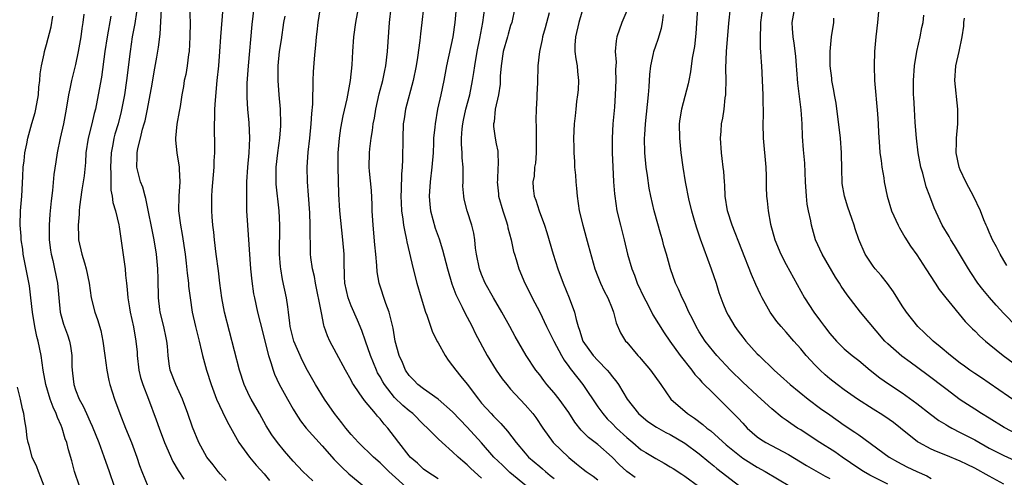
# Model space of a CAD drawing. Units: inches. Extents: x 2670000 to 2671137, y 1554000 to 1557000.
# Drawn here: x 2670357 to 2670493, y 1554844 to 1554907 of the extents above; entities that cross this region are included whole.
import ezdxf

# ---------------------------------------------------------------- set-up
doc = ezdxf.new("R2010")
doc.units = ezdxf.units.IN
doc.header["$MEASUREMENT"] = 0
doc.layers.add('LD26701554_2ft', color=33, linetype='Continuous')

msp = doc.modelspace()

# ---------------------------------------------------------------- linework, layer by layer
at = {"layer": 'LD26701554_2ft'}
for points, elevation in [([(2670421, 1554844.1), (2670420.51, 1554844.51), (2670419.46, 1554845.46), (2670419, 1554845.95), (2670418.42, 1554846.42), (2670417.77, 1554847), (2670417, 1554847.74), (2670415.56, 1554849), (2670415, 1554849.54), (2670413.55, 1554851), (2670413, 1554851.5), (2670411.49, 1554853), (2670411, 1554853.38), (2670410.13, 1554854.13), (2670409, 1554855.23), (2670407.58, 1554857), (2670407.37, 1554857.37), (2670407, 1554858.06), (2670406.65, 1554858.65), (2670406.49, 1554859), (2670405.69, 1554861), (2670405, 1554862.98), (2670404.46, 1554864.46), (2670403.88, 1554865.88), (2670403, 1554867.86), (2670402.57, 1554869), (2670402.15, 1554871), (2670402.09, 1554871.91), (2670402.02, 1554873.98), (2670402.02, 1554875), (2670401.87, 1554877), (2670401.44, 1554881), (2670401.28, 1554883.28), (2670401.19, 1554887), (2670401.23, 1554889), (2670401.41, 1554891), (2670401.6, 1554892.4), (2670401.92, 1554894.08), (2670402.47, 1554896.47), (2670402.93, 1554899), (2670403.13, 1554901.13), (2670403.22, 1554903), (2670403.37, 1554905), (2670403.66, 1554907), (2670404.39, 1554911)], 9088), ([(2670435.55, 1554911), (2670434.41, 1554907), (2670433.93, 1554905), (2670433.86, 1554903.86), (2670433.85, 1554903), (2670433.97, 1554901.97), (2670434.15, 1554901), (2670434.22, 1554900.22), (2670434.36, 1554899), (2670434.29, 1554897.71), (2670434.22, 1554897), (2670434.09, 1554896.09), (2670433.98, 1554895), (2670433.9, 1554894.1), (2670433.78, 1554893), (2670433.68, 1554891), (2670433.71, 1554889.71), (2670433.7, 1554889), (2670433.8, 1554887.8), (2670433.82, 1554887), (2670433.93, 1554885.93), (2670433.98, 1554885), (2670434.08, 1554884.08), (2670434.17, 1554883), (2670434.47, 1554881), (2670434.94, 1554879), (2670435.7, 1554876.3), (2670436.61, 1554873), (2670437, 1554871.94), (2670437.37, 1554871), (2670437.91, 1554869.91), (2670438.39, 1554869), (2670439, 1554867.49), (2670439.19, 1554867), (2670439.54, 1554865.54), (2670440.17, 1554864.17), (2670440.85, 1554863), (2670441, 1554862.84), (2670442.53, 1554861), (2670442.77, 1554860.77), (2670443, 1554860.5), (2670444.29, 1554859), (2670445.73, 1554857), (2670447.1, 1554855), (2670449.37, 1554853), (2670450.36, 1554852.36), (2670451.5, 1554851.5), (2670452.06, 1554851), (2670452.6, 1554850.6), (2670454.71, 1554848.71), (2670457, 1554846.87), (2670459, 1554845.59), (2670460.09, 1554845), (2670463.48, 1554843)], 9102), ([(2670475.89, 1554910.11), (2670475.61, 1554907), (2670475.37, 1554905), (2670475.17, 1554903), (2670475.12, 1554901), (2670475.2, 1554899), (2670475.61, 1554894.39), (2670475.69, 1554893), (2670475.74, 1554891.74), (2670475.85, 1554889.85), (2670475.92, 1554889), (2670476.08, 1554887.92), (2670476.18, 1554887), (2670476.45, 1554885.55), (2670476.52, 1554885), (2670476.94, 1554883), (2670477.54, 1554881), (2670478.44, 1554879), (2670478.63, 1554878.63), (2670479, 1554878.02), (2670479.36, 1554877.36), (2670480.13, 1554876.13), (2670481, 1554874.93), (2670482.27, 1554873), (2670483.54, 1554871), (2670484.12, 1554870.12), (2670485, 1554868.99), (2670487.69, 1554865.69), (2670488.69, 1554864.7), (2670489, 1554864.42), (2670489.69, 1554863.69), (2670490.48, 1554863), (2670491, 1554862.59), (2670492.91, 1554861), (2670495, 1554859.48)], 9118), ([(2670373.49, 1554909), (2670373.19, 1554907.19), (2670373.15, 1554906.85), (2670372.82, 1554905), (2670372.52, 1554903), (2670372.02, 1554899), (2670371.72, 1554897), (2670371.28, 1554894.72), (2670370.85, 1554893), (2670370.43, 1554891.57), (2670370.29, 1554891), (2670370.14, 1554890.14), (2670369.9, 1554889), (2670369.79, 1554887), (2670369.87, 1554886.13), (2670369.85, 1554885), (2670369.86, 1554883.86), (2670370.06, 1554883), (2670370.13, 1554882.13), (2670370.49, 1554881), (2670370.95, 1554879.05), (2670371, 1554878.76), (2670371.82, 1554873), (2670371.88, 1554872.12), (2670372, 1554871), (2670372.11, 1554870.11), (2670372.18, 1554869), (2670372.42, 1554867.58), (2670372.53, 1554867), (2670372.99, 1554864.99), (2670373.32, 1554863), (2670373.47, 1554861.47), (2670373.49, 1554861), (2670373.72, 1554859), (2670373.97, 1554857.97), (2670374.27, 1554857), (2670375.06, 1554855), (2670376.12, 1554852.12), (2670376.5, 1554851), (2670377.28, 1554849), (2670378.39, 1554846.39), (2670379.15, 1554845.15), (2670379.93, 1554843.93)], 9074), ([(2670385.78, 1554843.78), (2670385, 1554844.63), (2670384.68, 1554845), (2670383.95, 1554845.95), (2670383.11, 1554847), (2670382, 1554849), (2670381.11, 1554851.11), (2670380.47, 1554853), (2670379.74, 1554855), (2670378.84, 1554857), (2670378.05, 1554859), (2670377.89, 1554859.89), (2670377.75, 1554861), (2670377.68, 1554862.32), (2670377.59, 1554863), (2670377.48, 1554863.48), (2670377.17, 1554865), (2670376.67, 1554867), (2670376.62, 1554867.38), (2670376.44, 1554869), (2670376.4, 1554871.6), (2670376.35, 1554873), (2670376.15, 1554875), (2670375.82, 1554877), (2670374.67, 1554882.67), (2670374.57, 1554883), (2670374.25, 1554884.25), (2670373.95, 1554885), (2670373.44, 1554887), (2670373.51, 1554888.49), (2670373.48, 1554889), (2670373.57, 1554889.57), (2670373.94, 1554891), (2670374.24, 1554892.24), (2670374.47, 1554893), (2670374.57, 1554893.43), (2670374.9, 1554895), (2670375.54, 1554898.46), (2670375.83, 1554900.17), (2670376.2, 1554902.2), (2670376.42, 1554903.58), (2670376.64, 1554905.36), (2670376.83, 1554908.83)], 9076), ([(2670380.72, 1554909), (2670380.78, 1554907), (2670380.76, 1554905), (2670380.65, 1554903), (2670380.58, 1554902.58), (2670380.38, 1554901), (2670380.18, 1554899.82), (2670379.99, 1554899), (2670379.87, 1554898.13), (2670379.66, 1554897), (2670379.4, 1554895.4), (2670379.3, 1554894.7), (2670378.95, 1554892.95), (2670378.76, 1554891), (2670378.76, 1554890.76), (2670378.97, 1554889), (2670379.29, 1554887), (2670379.28, 1554886.72), (2670379.36, 1554885), (2670379.22, 1554883), (2670379.2, 1554881), (2670379.45, 1554879), (2670379.71, 1554877.71), (2670380.09, 1554875), (2670380.25, 1554873.75), (2670380.38, 1554872.38), (2670380.57, 1554871), (2670380.59, 1554870.59), (2670380.79, 1554869), (2670381.08, 1554867), (2670381.53, 1554865), (2670382.04, 1554863), (2670382.38, 1554861.62), (2670382.51, 1554861), (2670383.06, 1554859), (2670383.71, 1554857), (2670384.45, 1554855), (2670385.24, 1554853.24), (2670385.92, 1554851.92), (2670387.51, 1554849), (2670388.98, 1554846.98), (2670389.9, 1554845.9), (2670391, 1554844.69), (2670391.76, 1554843.76)], 9078), ([(2670397.7, 1554843.7), (2670396.34, 1554845), (2670395, 1554846.44), (2670393.82, 1554847.82), (2670392.84, 1554849), (2670392.06, 1554850.06), (2670391.29, 1554851.29), (2670390.35, 1554853), (2670389.2, 1554855), (2670389, 1554855.41), (2670388.26, 1554857), (2670387.6, 1554859), (2670385.53, 1554867), (2670385.16, 1554869), (2670384.89, 1554871), (2670384.69, 1554872.69), (2670384.39, 1554875), (2670384.16, 1554877), (2670384.06, 1554878.06), (2670383.94, 1554879), (2670383.84, 1554880.16), (2670383.79, 1554881), (2670383.8, 1554883), (2670383.85, 1554883.85), (2670384.1, 1554887), (2670384.12, 1554887.88), (2670384.19, 1554889), (2670384.21, 1554890.21), (2670384.15, 1554892.15), (2670384.16, 1554893), (2670384.21, 1554893.79), (2670384.21, 1554895), (2670384.27, 1554896.27), (2670384.53, 1554899), (2670384.75, 1554901), (2670384.9, 1554903), (2670385.01, 1554905), (2670385.35, 1554909)], 9080), ([(2670389.57, 1554909), (2670389.31, 1554906.69), (2670388.78, 1554901), (2670388.63, 1554898.63), (2670388.63, 1554896.63), (2670388.72, 1554895), (2670388.87, 1554893.13), (2670388.97, 1554891), (2670388.87, 1554889), (2670388.69, 1554887), (2670388.57, 1554885), (2670388.55, 1554883), (2670388.59, 1554881), (2670388.7, 1554879), (2670389.13, 1554873), (2670389.3, 1554871.3), (2670389.55, 1554869.55), (2670389.65, 1554869), (2670390.09, 1554867), (2670390.44, 1554865.56), (2670391.61, 1554861), (2670391.93, 1554860.07), (2670392.24, 1554859), (2670392.45, 1554858.45), (2670393.06, 1554857.06), (2670394.2, 1554855), (2670395, 1554853.62), (2670395.37, 1554853), (2670396.02, 1554852.02), (2670396.78, 1554851), (2670399, 1554848.57), (2670400.67, 1554846.67), (2670401, 1554846.34), (2670401.65, 1554845.65), (2670402.69, 1554844.69), (2670404.74, 1554843)], 9082), ([(2670415, 1554843.99), (2670413.45, 1554845), (2670413, 1554845.33), (2670412.14, 1554846.14), (2670411.14, 1554847), (2670411, 1554847.15), (2670409.58, 1554849), (2670409, 1554849.8), (2670408.08, 1554851), (2670407.56, 1554851.56), (2670407, 1554852.27), (2670406.65, 1554852.65), (2670406.37, 1554853), (2670404.83, 1554854.83), (2670404.12, 1554855.88), (2670403.32, 1554857), (2670403.2, 1554857.2), (2670403, 1554857.61), (2670402.2, 1554859), (2670401, 1554861.31), (2670400.08, 1554863), (2670399.74, 1554863.74), (2670399.3, 1554865), (2670399.21, 1554865.21), (2670398.89, 1554866.89), (2670398.86, 1554867.14), (2670398.09, 1554871), (2670397.94, 1554871.94), (2670397.69, 1554873), (2670397.46, 1554874.54), (2670397.41, 1554875), (2670397.39, 1554876.61), (2670397.35, 1554877.35), (2670397.37, 1554879), (2670397.3, 1554880.7), (2670397.13, 1554883.13), (2670396.98, 1554885), (2670396.93, 1554887), (2670397.09, 1554889.09), (2670397.31, 1554891), (2670397.5, 1554893), (2670397.56, 1554894.43), (2670397.7, 1554895.7), (2670397.71, 1554897), (2670397.77, 1554897.77), (2670397.78, 1554899), (2670397.83, 1554900.17), (2670397.96, 1554901.96), (2670398.05, 1554903), (2670398.15, 1554903.85), (2670398.24, 1554905), (2670398.32, 1554905.68), (2670398.44, 1554907), (2670398.72, 1554908.72)], 9086), ([(2670427.2, 1554843), (2670424.89, 1554844.89), (2670423.86, 1554845.86), (2670422.7, 1554847), (2670421, 1554848.97), (2670419, 1554851.15), (2670417, 1554853.23), (2670415, 1554854.97), (2670413, 1554856.4), (2670412.2, 1554857), (2670411.63, 1554857.63), (2670411, 1554858.25), (2670410.48, 1554859), (2670410.06, 1554860.06), (2670409.62, 1554861), (2670409.08, 1554863), (2670408.8, 1554864.8), (2670408.65, 1554865.35), (2670408.26, 1554867), (2670407.79, 1554868.21), (2670406.85, 1554871), (2670406.59, 1554872.59), (2670406.55, 1554873.45), (2670406.42, 1554875), (2670406.28, 1554876.28), (2670406.03, 1554879), (2670405.91, 1554881), (2670405.88, 1554881.88), (2670405.79, 1554883.79), (2670405.53, 1554886.47), (2670405.5, 1554887), (2670405.51, 1554889), (2670405.56, 1554889.56), (2670405.74, 1554891), (2670405.94, 1554892.06), (2670406.04, 1554893), (2670406.2, 1554893.8), (2670406.39, 1554895), (2670406.87, 1554897.13), (2670407.36, 1554899), (2670407.63, 1554900.37), (2670407.77, 1554901), (2670408.02, 1554903), (2670408.28, 1554907), (2670408.54, 1554909)], 9090), ([(2670412.98, 1554909), (2670412.73, 1554907), (2670412.56, 1554905.44), (2670412.48, 1554904.48), (2670412.16, 1554902.16), (2670411.97, 1554901), (2670411.56, 1554899), (2670410.49, 1554895), (2670410.29, 1554893.71), (2670410.19, 1554893), (2670410.13, 1554891), (2670410.09, 1554888.09), (2670410.05, 1554887), (2670409.96, 1554886.04), (2670409.91, 1554883.91), (2670409.86, 1554883), (2670409.91, 1554882.09), (2670409.95, 1554881), (2670410.14, 1554879.86), (2670410.24, 1554879), (2670410.34, 1554878.34), (2670410.65, 1554877), (2670410.69, 1554876.69), (2670411.55, 1554873), (2670412.08, 1554871), (2670412.66, 1554869), (2670413.26, 1554867), (2670413.43, 1554866.58), (2670414.24, 1554864.24), (2670414.92, 1554862.92), (2670415, 1554862.79), (2670415.97, 1554861), (2670416.37, 1554860.37), (2670417, 1554859.61), (2670417.42, 1554859), (2670418.14, 1554858.14), (2670419, 1554857.05), (2670420.55, 1554855), (2670421, 1554854.46), (2670422.31, 1554853), (2670422.65, 1554852.65), (2670423, 1554852.27), (2670423.65, 1554851.65), (2670424.58, 1554850.58), (2670425.75, 1554849), (2670427, 1554847.53), (2670427.48, 1554847), (2670429, 1554845.69), (2670429.38, 1554845.38), (2670429.82, 1554845), (2670430.47, 1554844.47), (2670431, 1554844.02)], 9092), ([(2670417.49, 1554909), (2670417.28, 1554907), (2670417.01, 1554905), (2670416.17, 1554901), (2670415.78, 1554899), (2670415.37, 1554897), (2670414.93, 1554895), (2670414.57, 1554893), (2670414.54, 1554892.54), (2670414.38, 1554891), (2670414.36, 1554890.36), (2670414.29, 1554889), (2670414.15, 1554887), (2670413.91, 1554885), (2670413.78, 1554883), (2670413.87, 1554881.87), (2670413.96, 1554881), (2670414.61, 1554878.61), (2670415.13, 1554877.13), (2670415.62, 1554875.62), (2670416.28, 1554873), (2670416.9, 1554870.9), (2670417.43, 1554869.43), (2670418.3, 1554867.7), (2670418.63, 1554867), (2670419.67, 1554865), (2670420.1, 1554864.1), (2670421.74, 1554861), (2670422.99, 1554859), (2670423.81, 1554857.81), (2670424.45, 1554857), (2670425, 1554856.36), (2670427, 1554854.21), (2670428.05, 1554853), (2670428.47, 1554852.47), (2670429.43, 1554851), (2670430.84, 1554849), (2670433, 1554846.93), (2670434.08, 1554846.08), (2670435, 1554845.32), (2670435.41, 1554845), (2670436.36, 1554844.36), (2670437, 1554843.88)], 9094), ([(2670442.15, 1554844.16), (2670441.01, 1554845), (2670439.97, 1554845.97), (2670439, 1554846.97), (2670437, 1554848.72), (2670435.72, 1554849.72), (2670435, 1554850.46), (2670434.72, 1554850.72), (2670433.83, 1554851.83), (2670433, 1554853.17), (2670431.7, 1554855), (2670431, 1554855.86), (2670430.01, 1554857), (2670429.57, 1554857.57), (2670429, 1554858.34), (2670428.47, 1554859), (2670427.15, 1554861), (2670425.63, 1554863.63), (2670424.9, 1554865), (2670423.78, 1554867), (2670422.61, 1554869), (2670421.5, 1554871), (2670421, 1554872.18), (2670420.69, 1554873), (2670420.3, 1554875), (2670420.17, 1554875.83), (2670420.06, 1554877), (2670419.91, 1554877.91), (2670419.63, 1554879), (2670419, 1554881), (2670418.6, 1554882.6), (2670418.53, 1554883), (2670418.41, 1554884.41), (2670418.43, 1554885), (2670418.47, 1554885.53), (2670418.43, 1554887), (2670418.3, 1554888.3), (2670418.3, 1554889), (2670418.21, 1554890.21), (2670418.22, 1554891), (2670418.32, 1554892.31), (2670418.39, 1554893), (2670418.48, 1554893.52), (2670418.81, 1554895), (2670419.35, 1554897), (2670419.75, 1554899), (2670419.93, 1554900.07), (2670420.04, 1554901), (2670420.38, 1554903), (2670420.76, 1554904.76), (2670421.18, 1554907), (2670421.44, 1554909)], 9096), ([(2670425.58, 1554909), (2670425.16, 1554907), (2670425, 1554906.55), (2670424.64, 1554905.36), (2670424.55, 1554905), (2670423.96, 1554903), (2670423.67, 1554901), (2670423.57, 1554899.57), (2670423.54, 1554898.46), (2670423.33, 1554897), (2670422.88, 1554895), (2670422.72, 1554893.28), (2670422.64, 1554893), (2670422.65, 1554892.65), (2670422.86, 1554891), (2670423, 1554890.24), (2670423.22, 1554889.22), (2670423.27, 1554887.27), (2670423.24, 1554887), (2670423.17, 1554885.17), (2670423.14, 1554885), (2670423.32, 1554883.32), (2670423.34, 1554883), (2670423.9, 1554881), (2670424.37, 1554879.63), (2670424.56, 1554879), (2670424.62, 1554878.62), (2670425.07, 1554877), (2670425.39, 1554875.39), (2670425.51, 1554875), (2670425.74, 1554874.26), (2670426.11, 1554873), (2670426.96, 1554871), (2670427.65, 1554869.65), (2670427.95, 1554869), (2670429, 1554866.98), (2670429.94, 1554865), (2670430.3, 1554864.3), (2670430.94, 1554863), (2670432, 1554861), (2670432.36, 1554860.36), (2670433, 1554859.51), (2670433.21, 1554859.21), (2670433.39, 1554859), (2670434.97, 1554857), (2670437, 1554853.95), (2670437.69, 1554853), (2670438.3, 1554852.3), (2670439, 1554851.62), (2670439.6, 1554851), (2670441, 1554849.7), (2670441.87, 1554849), (2670443, 1554848.02), (2670443.62, 1554847.62), (2670445, 1554846.79), (2670446.16, 1554846.16), (2670447, 1554845.67), (2670447.4, 1554845.4), (2670448.62, 1554844.62), (2670449, 1554844.37), (2670450.9, 1554843)], 9098), ([(2670430.33, 1554908.33), (2670429.77, 1554906.23), (2670429.41, 1554905), (2670429.36, 1554904.64), (2670428.96, 1554902.96), (2670428.74, 1554901), (2670428.69, 1554898.69), (2670428.61, 1554897), (2670428.6, 1554896.6), (2670428.5, 1554895), (2670428.47, 1554893.53), (2670428.52, 1554892.52), (2670428.53, 1554891), (2670428.5, 1554889), (2670428.41, 1554887.59), (2670428.31, 1554887), (2670428.23, 1554885.77), (2670428.07, 1554885), (2670428.12, 1554884.12), (2670428.22, 1554883), (2670428.45, 1554882.45), (2670428.91, 1554881), (2670429.68, 1554879), (2670430.01, 1554878.01), (2670430.88, 1554875), (2670431.5, 1554873), (2670432.23, 1554871), (2670433.07, 1554869), (2670433.81, 1554867), (2670434.03, 1554865.97), (2670434.32, 1554865), (2670434.51, 1554864.51), (2670434.97, 1554863), (2670436.39, 1554861), (2670437, 1554860.32), (2670438.32, 1554859), (2670438.63, 1554858.63), (2670439, 1554858.12), (2670439.51, 1554857.52), (2670439.88, 1554857), (2670441.09, 1554855), (2670442.64, 1554853), (2670443, 1554852.67), (2670443.93, 1554851.93), (2670445.13, 1554851.13), (2670446.41, 1554850.41), (2670447, 1554850.12), (2670449, 1554848.94), (2670451, 1554847.44), (2670452.32, 1554846.32), (2670453, 1554845.79), (2670453.43, 1554845.43), (2670456.6, 1554843)], 9100), ([(2670441, 1554908.61), (2670440.31, 1554907), (2670439.63, 1554905), (2670439.53, 1554904.47), (2670439.43, 1554903), (2670439.53, 1554901.53), (2670439.48, 1554900.52), (2670439.5, 1554899), (2670439.41, 1554897), (2670439.3, 1554895.3), (2670439.11, 1554893), (2670438.99, 1554891), (2670438.99, 1554889), (2670439.08, 1554887.08), (2670439.2, 1554885), (2670439.33, 1554883.33), (2670439.36, 1554883), (2670439.66, 1554881), (2670440.13, 1554879), (2670440.65, 1554877), (2670441.13, 1554875), (2670441.71, 1554873), (2670442.09, 1554872.09), (2670442.46, 1554871), (2670443.39, 1554869), (2670443.85, 1554868.15), (2670444.63, 1554866.63), (2670446.15, 1554864.15), (2670446.94, 1554863), (2670448.38, 1554861), (2670449.99, 1554859), (2670450.42, 1554858.42), (2670451, 1554857.8), (2670451.36, 1554857.36), (2670453, 1554855.73), (2670455, 1554853.76), (2670456.38, 1554852.38), (2670457, 1554851.67), (2670457.64, 1554851), (2670459, 1554849.8), (2670459.46, 1554849.46), (2670460.18, 1554849), (2670463.34, 1554847.34), (2670465.82, 1554845.82), (2670468.38, 1554844.38), (2670469, 1554844.05)], 9104), ([(2670450.75, 1554909), (2670450.54, 1554905.46), (2670450.35, 1554903.65), (2670450.05, 1554902.05), (2670449.81, 1554900.19), (2670449.58, 1554899), (2670449.48, 1554898.52), (2670448.54, 1554895), (2670448.33, 1554893.67), (2670448.25, 1554893), (2670448.27, 1554891), (2670448.45, 1554889), (2670448.73, 1554887), (2670449.08, 1554885), (2670449.59, 1554882.41), (2670449.94, 1554881), (2670450.3, 1554879.7), (2670450.62, 1554878.62), (2670451.13, 1554877.13), (2670452.67, 1554873), (2670453.34, 1554871), (2670453.72, 1554869.72), (2670454.26, 1554868.26), (2670454.78, 1554867), (2670455, 1554866.59), (2670455.92, 1554865), (2670456.39, 1554864.39), (2670457, 1554863.55), (2670457.42, 1554863), (2670459, 1554861.27), (2670459.26, 1554861), (2670461.32, 1554859), (2670462.22, 1554858.22), (2670463.55, 1554857), (2670466.01, 1554855), (2670467.72, 1554853.72), (2670469, 1554852.81), (2670471, 1554851.41), (2670472.46, 1554850.46), (2670473, 1554850.05), (2670477.22, 1554847), (2670478.35, 1554846.35), (2670479.65, 1554845.65), (2670481, 1554844.99), (2670482.39, 1554844.39), (2670483, 1554844.06)], 9108), ([(2670493, 1554843.28), (2670491, 1554844.35), (2670489, 1554845.46), (2670487.96, 1554845.96), (2670487, 1554846.45), (2670485, 1554847.27), (2670483.75, 1554847.75), (2670483, 1554848.07), (2670481.28, 1554849), (2670481.11, 1554849.11), (2670478.78, 1554851), (2670477.79, 1554851.79), (2670476.6, 1554852.6), (2670475.98, 1554853), (2670475.38, 1554853.38), (2670475, 1554853.6), (2670472.82, 1554855), (2670471, 1554856.29), (2670470.02, 1554857), (2670469, 1554857.81), (2670468.36, 1554858.36), (2670467.67, 1554859), (2670467, 1554859.69), (2670465.77, 1554861), (2670465, 1554861.93), (2670464.04, 1554863), (2670463, 1554864.24), (2670462.32, 1554865), (2670461.72, 1554865.72), (2670460.81, 1554867), (2670459.69, 1554869), (2670459.45, 1554869.45), (2670458.82, 1554870.82), (2670458.21, 1554872.21), (2670455.56, 1554879), (2670454.91, 1554881), (2670454.59, 1554883), (2670454.54, 1554884.54), (2670454.49, 1554885), (2670454.42, 1554886.42), (2670454.33, 1554887), (2670454.19, 1554888.19), (2670454.06, 1554889), (2670453.92, 1554891), (2670454.02, 1554891.98), (2670454.09, 1554893), (2670454.24, 1554893.76), (2670454.43, 1554895), (2670454.59, 1554896.59), (2670454.66, 1554897), (2670454.69, 1554897.31), (2670454.7, 1554899), (2670454.68, 1554900.68), (2670454.78, 1554903), (2670455.11, 1554906.89), (2670455.33, 1554909)], 9110), ([(2670459.71, 1554909), (2670459.46, 1554907), (2670459.47, 1554906.53), (2670459.39, 1554905), (2670459.41, 1554903.41), (2670459.46, 1554903), (2670459.53, 1554901.53), (2670459.58, 1554901), (2670459.78, 1554897), (2670459.78, 1554895.78), (2670459.81, 1554895), (2670459.82, 1554894.18), (2670459.78, 1554893), (2670459.81, 1554891), (2670460.18, 1554887), (2670460.24, 1554885.76), (2670460.24, 1554884.24), (2670460.3, 1554883), (2670460.39, 1554882.39), (2670460.52, 1554881), (2670460.84, 1554879.16), (2670461.45, 1554877), (2670462.27, 1554875), (2670463, 1554873.56), (2670465.53, 1554869), (2670466.82, 1554867), (2670467.75, 1554865.75), (2670468.28, 1554865), (2670469, 1554864.06), (2670469.94, 1554863), (2670471, 1554861.95), (2670472.12, 1554861), (2670473, 1554860.31), (2670474.58, 1554859), (2670475.93, 1554857.93), (2670477.11, 1554857.11), (2670479, 1554855.88), (2670481, 1554854.4), (2670482.92, 1554852.92), (2670484.06, 1554852.06), (2670485, 1554851.5), (2670485.3, 1554851.3), (2670485.84, 1554851), (2670487, 1554850.41), (2670489, 1554849.36), (2670491, 1554848.25), (2670493, 1554847.2), (2670494.52, 1554846.52)], 9112), ([(2670495, 1554850.06), (2670493.07, 1554851.07), (2670491, 1554852.38), (2670489.94, 1554853), (2670489, 1554853.6), (2670487, 1554854.92), (2670485, 1554856.41), (2670482.41, 1554858.41), (2670480.11, 1554860.1), (2670478.93, 1554860.93), (2670477, 1554862.61), (2670476.6, 1554863), (2670473.26, 1554867), (2670471.39, 1554869.39), (2670470.6, 1554870.6), (2670470.36, 1554871), (2670469.81, 1554871.81), (2670467.94, 1554875), (2670467.06, 1554877), (2670466.5, 1554879), (2670466.39, 1554879.61), (2670466.08, 1554881), (2670465.9, 1554881.9), (2670465.78, 1554883), (2670465.65, 1554885), (2670465.55, 1554887.55), (2670465.39, 1554889.39), (2670465.26, 1554891.26), (2670465.2, 1554893), (2670465.07, 1554894.93), (2670464.61, 1554898.61), (2670464.47, 1554900.47), (2670464.44, 1554901), (2670464.33, 1554902.33), (2670464.12, 1554904.12), (2670463.95, 1554905), (2670463.86, 1554906.14), (2670463.83, 1554907), (2670464.18, 1554909)], 9114), ([(2670365.52, 1554843), (2670364.86, 1554845), (2670364.48, 1554846.48), (2670364.01, 1554848.01), (2670363.77, 1554849), (2670363.54, 1554849.54), (2670363.16, 1554851), (2670363, 1554851.38), (2670362.48, 1554852.48), (2670362.34, 1554853), (2670361.89, 1554853.89), (2670361.49, 1554855), (2670360.87, 1554857), (2670360.52, 1554859), (2670360.24, 1554861), (2670359.84, 1554863), (2670359.66, 1554863.66), (2670359.38, 1554865), (2670359.04, 1554867), (2670358.84, 1554869), (2670358.63, 1554870.63), (2670357.78, 1554875), (2670357.7, 1554875.7), (2670357.51, 1554877), (2670357.49, 1554877.49), (2670357.36, 1554879), (2670357.42, 1554881), (2670357.59, 1554883), (2670357.74, 1554885.74), (2670357.78, 1554887), (2670357.89, 1554887.89), (2670357.99, 1554889), (2670358.25, 1554890.25), (2670358.39, 1554891), (2670358.96, 1554893.04), (2670359.41, 1554894.58), (2670359.52, 1554895), (2670359.89, 1554897), (2670359.94, 1554898.06), (2670360.08, 1554899), (2670360.1, 1554899.9), (2670360.3, 1554901), (2670360.68, 1554902.68), (2670360.73, 1554903), (2670361, 1554903.93), (2670361.62, 1554906.38), (2670361.87, 1554907.87)], 9068), ([(2670366.12, 1554908.12), (2670365.98, 1554907), (2670365.85, 1554906.15), (2670365.7, 1554905), (2670365.36, 1554903), (2670365, 1554901.19), (2670364.45, 1554899), (2670364.19, 1554897.81), (2670364.03, 1554897), (2670363.71, 1554895), (2670363.34, 1554893), (2670362.88, 1554891), (2670362.44, 1554889), (2670362.25, 1554887.75), (2670362, 1554886), (2670361.8, 1554883.8), (2670361.62, 1554882.38), (2670361.46, 1554880.54), (2670361.35, 1554879), (2670361.37, 1554877), (2670361.55, 1554875.55), (2670361.63, 1554875), (2670361.85, 1554874.15), (2670362.11, 1554873), (2670362.51, 1554871), (2670362.67, 1554869), (2670362.87, 1554867), (2670363, 1554866.51), (2670363.35, 1554865.35), (2670363.87, 1554863.87), (2670364.16, 1554863), (2670364.29, 1554862.29), (2670364.46, 1554861), (2670364.48, 1554859.52), (2670364.52, 1554859), (2670364.58, 1554858.58), (2670364.75, 1554857), (2670365, 1554856.28), (2670365.49, 1554855), (2670366.04, 1554854.04), (2670366.48, 1554853), (2670367, 1554851.85), (2670367.28, 1554851.28), (2670368.2, 1554849), (2670368.91, 1554847.09), (2670369.61, 1554845), (2670370.3, 1554843)], 9070), ([(2670369.84, 1554907.84), (2670369.35, 1554905), (2670369.03, 1554903), (2670368.55, 1554899.45), (2670368.12, 1554897), (2670367.72, 1554895), (2670367.57, 1554894.43), (2670367.24, 1554893), (2670366.74, 1554891), (2670366.43, 1554889), (2670366.34, 1554887.66), (2670366.16, 1554885.84), (2670366.05, 1554885), (2670365.87, 1554883.87), (2670365.55, 1554881.55), (2670365.5, 1554881), (2670365.49, 1554880.51), (2670365.35, 1554879), (2670365.39, 1554877.39), (2670365.41, 1554877), (2670365.85, 1554875), (2670366.21, 1554873.79), (2670366.47, 1554873), (2670366.87, 1554871), (2670367.14, 1554869), (2670367.65, 1554867), (2670368.01, 1554866.01), (2670368.46, 1554864.46), (2670368.77, 1554863), (2670369.05, 1554861), (2670369.29, 1554859), (2670369.56, 1554857.56), (2670369.7, 1554857), (2670370.35, 1554855), (2670371.1, 1554853), (2670371.88, 1554851), (2670372.71, 1554849), (2670373.43, 1554847), (2670373.82, 1554845.82), (2670374.11, 1554845), (2670374.95, 1554843)], 9072), ([(2670411, 1554842.48), (2670408.21, 1554845), (2670407, 1554846.21), (2670406.08, 1554847), (2670404.01, 1554849), (2670403, 1554850.11), (2670402.25, 1554851), (2670401.71, 1554851.71), (2670400.69, 1554853), (2670399.34, 1554855), (2670398.1, 1554857), (2670396.97, 1554858.97), (2670396.29, 1554860.29), (2670395.11, 1554863), (2670394.61, 1554865), (2670394.54, 1554865.46), (2670394.38, 1554867), (2670394.25, 1554867.75), (2670394.09, 1554869), (2670393.53, 1554871.53), (2670393.28, 1554873), (2670393.25, 1554873.25), (2670393.14, 1554875), (2670393.17, 1554879), (2670393.06, 1554881), (2670392.67, 1554884.67), (2670392.66, 1554885), (2670392.67, 1554887), (2670392.91, 1554889), (2670393.18, 1554891), (2670393.28, 1554892.72), (2670393.31, 1554893), (2670393.25, 1554895), (2670393.08, 1554897), (2670392.95, 1554899), (2670392.95, 1554901), (2670393.14, 1554903), (2670393.39, 1554904.61), (2670393.7, 1554907), (2670393.88, 1554907.88)], 9084), ([(2670477, 1554843.26), (2670474.52, 1554844.52), (2670473.67, 1554845), (2670473, 1554845.44), (2670470.7, 1554847), (2670469.71, 1554847.71), (2670467.65, 1554849), (2670467, 1554849.44), (2670465, 1554850.74), (2670464.57, 1554851), (2670463.62, 1554851.62), (2670463, 1554852.08), (2670462.46, 1554852.46), (2670461, 1554853.68), (2670459.56, 1554855), (2670459, 1554855.49), (2670457, 1554857.34), (2670455.33, 1554859), (2670453.45, 1554861), (2670453, 1554861.51), (2670451.82, 1554863), (2670451, 1554864.28), (2670450.57, 1554865), (2670450.08, 1554866.08), (2670449.58, 1554867), (2670449, 1554868.29), (2670448.63, 1554869), (2670448.16, 1554870.16), (2670447.74, 1554871), (2670447.05, 1554873), (2670446.49, 1554875), (2670446.14, 1554876.14), (2670445.93, 1554877), (2670445.71, 1554877.71), (2670444.8, 1554881), (2670444.34, 1554883), (2670444.12, 1554884.12), (2670443.85, 1554885.85), (2670443.7, 1554887), (2670443.51, 1554889), (2670443.48, 1554891), (2670443.49, 1554891.49), (2670443.58, 1554893), (2670444.01, 1554897), (2670444.09, 1554898.09), (2670444.18, 1554899.82), (2670444.31, 1554901), (2670444.7, 1554902.7), (2670444.76, 1554903), (2670445, 1554903.75), (2670445.33, 1554904.67), (2670445.78, 1554906.22), (2670445.94, 1554907), (2670446.07, 1554908.07)], 9106), ([(2670495, 1554854.44), (2670491, 1554857.22), (2670489.93, 1554857.93), (2670489, 1554858.54), (2670488.34, 1554859), (2670487.57, 1554859.57), (2670487, 1554859.96), (2670485.66, 1554861), (2670484.22, 1554862.22), (2670483.28, 1554863), (2670483.15, 1554863.15), (2670482.12, 1554864.12), (2670481.15, 1554865), (2670479.57, 1554867), (2670479, 1554867.88), (2670477.81, 1554869.81), (2670476.96, 1554870.96), (2670476.08, 1554872.08), (2670475.25, 1554873), (2670475, 1554873.34), (2670473.9, 1554875), (2670473.01, 1554877.01), (2670472.5, 1554878.5), (2670472.36, 1554879), (2670472.05, 1554879.95), (2670471.5, 1554881.5), (2670471.04, 1554883), (2670470.74, 1554884.74), (2670470.71, 1554885), (2670470.67, 1554886.67), (2670470.65, 1554889), (2670470.48, 1554891), (2670469.87, 1554895.87), (2670469.67, 1554897), (2670469.59, 1554897.59), (2670469.3, 1554899), (2670469.28, 1554899.28), (2670469.07, 1554901), (2670469.08, 1554903), (2670469.27, 1554905), (2670469.55, 1554907), (2670469.59, 1554907.59)], 9116), ([(2670494.76, 1554865), (2670493, 1554866.84), (2670491.97, 1554867.97), (2670491.02, 1554869.02), (2670490.12, 1554870.12), (2670489.44, 1554871), (2670488.46, 1554872.46), (2670488.12, 1554873), (2670486.21, 1554876.21), (2670485.71, 1554877), (2670485.46, 1554877.46), (2670484.51, 1554879), (2670483.39, 1554881.39), (2670482.82, 1554883), (2670482.32, 1554884.32), (2670481.83, 1554886.17), (2670481.57, 1554887), (2670481.19, 1554889), (2670480.96, 1554891), (2670480.79, 1554893.2), (2670480.69, 1554895), (2670480.62, 1554896.62), (2670480.58, 1554897), (2670480.58, 1554898.58), (2670480.56, 1554899), (2670480.7, 1554901), (2670481.03, 1554903), (2670481.48, 1554905), (2670481.7, 1554906.3), (2670481.88, 1554907), (2670481.99, 1554907.99)], 9120), ([(2670493.43, 1554873.43), (2670493, 1554874.12), (2670492.49, 1554875), (2670492.01, 1554876.01), (2670491.45, 1554877), (2670491.33, 1554877.33), (2670491, 1554878.04), (2670490.72, 1554878.72), (2670490.57, 1554879), (2670490.26, 1554879.74), (2670489.79, 1554881), (2670488.82, 1554883), (2670488.21, 1554884.21), (2670487.76, 1554885), (2670487, 1554886.65), (2670486.86, 1554887), (2670486.46, 1554889), (2670486.48, 1554890.48), (2670486.47, 1554891), (2670486.66, 1554893), (2670486.69, 1554895), (2670486.27, 1554899), (2670486.4, 1554901), (2670486.87, 1554903), (2670487.28, 1554905), (2670487.52, 1554906.48), (2670487.52, 1554907), (2670487.57, 1554907.57)], 9122), ([(2670361.85, 1554839.85), (2670360.2, 1554844.2), (2670359.86, 1554845), (2670359.64, 1554845.64), (2670359.02, 1554847), (2670358.58, 1554848.58), (2670358.45, 1554849), (2670358.34, 1554849.66), (2670358.16, 1554851), (2670357.99, 1554851.99), (2670357.87, 1554853), (2670357.66, 1554853.66), (2670357.4, 1554855), (2670357, 1554856.67)], 9066)]:
    msp.add_lwpolyline(points, dxfattribs=dict(at, elevation=elevation))

doc.saveas('drawing.dxf')
